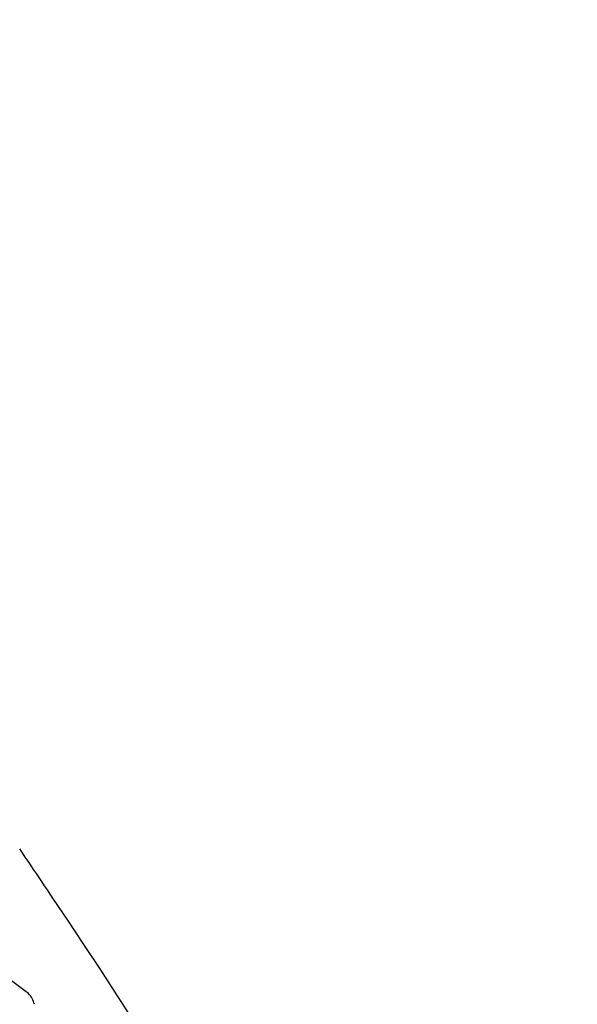
# Model space of a CAD drawing. Extents: x 0 to 26473, y -25 to 8845.
# Drawn here: x 5215 to 5240, y 3195 to 3240 of the extents above; entities that cross this region are included whole.
import ezdxf

# ---------------------------------------------------------------- set-up
doc = ezdxf.new("R2010")
doc.units = 0
doc.header["$LTSCALE"] = 50
doc.header["$MEASUREMENT"] = 0
doc.layers.get('0').update_dxf_attribs({"linetype": 'CONTINUOUS'})
doc.layers.get('DEFPOINTS').update_dxf_attribs({"color": 146, "linetype": 'CONTINUOUS'})
doc.layers.add('150-機器', color=8, linetype='CONTINUOUS')
doc.layers.add('166-寸法B', color=11, linetype='CONTINUOUS')
doc.styles.add('KH001', font='txt')
doc.dimstyles.new('KH1xx030', dxfattribs={"dimscale": 30, "dimtxt": 2, "dimasz": 0.6, "dimexe": 0.3, "dimexo": 1.2, "dimgap": 0.5, "dimtad": 3, "dimdec": 1, "dimdsep": 46, "dimlunit": 6, "dimtxsty": 'KH001', "dimblk": 'DOT', "dimcen": 1, "dimdle": 1, "dimclrd": 256, "dimclre": 256, "dimclrt": 256, "dimadec": 0, "dimazin": 0, "dimtfac": 1, "dimtdec": 1, "dimtix": 1, "dimtmove": 2, "dimatfit": 3, "dimldrblk": 'CLOSEDBLANK', "dimfxl": 1, "dimtolj": 1, "dimtzin": 0, "dimlwd": -1, "dimlwe": -1, "dimarcsym": 0})

# ---------------------------------------------------------------- blocks, each defined once
blk = doc.blocks.new('F402_D')
at = {"layer": '150-機器', "color": 13, "linetype": 'Continuous'}
for points in [[(17.61, 165.787), (17.55, 165.833), (17.489, 165.878), (17.429, 165.924), (17.369, 165.969), (17.309, 166.015), (17.249, 166.06), (17.189, 166.105), (17.128, 166.15), (16.063, 166.955), (14.997, 167.76), (13.928, 168.561), (12.852, 169.351), (11.827, 170.083), (10.792, 170.802), (9.75, 171.509), (8.699, 172.204), (7.642, 172.887), (6.579, 173.563), (5.513, 174.232), (4.446, 174.899)], [(18.934, 169.929), (18.811, 170.116), (18.687, 170.302), (18.563, 170.488), (18.439, 170.674), (18.315, 170.859), (18.19, 171.045), (18.065, 171.23), (17.94, 171.415), (17.814, 171.6), (17.688, 171.784), (17.562, 171.969), (17.436, 172.153)], [(27.254, 156.251), (27.218, 156.317), (27.181, 156.383), (27.145, 156.449), (27.108, 156.515), (27.072, 156.581), (27.035, 156.647), (26.999, 156.713), (26.962, 156.779), (26.316, 157.947), (25.67, 159.116), (25.019, 160.282), (24.357, 161.442), (23.718, 162.528), (23.066, 163.606), (22.401, 164.675), (21.723, 165.738), (21.036, 166.792), (20.34, 167.841), (19.638, 168.886), (18.934, 169.929)], [(18.1, 165.143), (18.078, 165.208), (18.055, 165.273), (18.029, 165.337), (17.999, 165.399), (17.963, 165.459), (17.923, 165.517), (17.878, 165.571), (17.829, 165.622), (17.777, 165.667), (17.723, 165.709), (17.667, 165.749), (17.61, 165.787)]]:
    blk.add_lwpolyline(points, dxfattribs=at)
blk = doc.blocks.new('_Dot')
at = {"color": 0, "linetype": 'ByBlock', "lineweight": -2}
blk.add_line((-0.5, 0), (-1, 0), dxfattribs=at)
at = {"color": 0, "linetype": 'ByBlock', "const_width": 0.5}
blk.add_lwpolyline([(-0.25, 0, 1), (0.25, 0, 1)], format="xyb", close=True, dxfattribs=at)
blk = doc.blocks.new('*D78')
at = {"layer": '166-寸法B', "transparency": 16777216}
for p, q in [((4617.324, 3063.493), (4617.324, 3351.945)), ((5417.324, 3285.514), (5417.324, 3351.945)), ((4635.324, 3342.945), (5399.324, 3342.945))]:
    blk.add_line(p, q, dxfattribs=at)
at = {"layer": 'DEFPOINTS', "color": 0, "transparency": 16777216}
for p in [(5417.324, 3342.945), (5417.324, 3249.514), (4617.324, 3027.493)]:
    blk.add_point(p, dxfattribs=at)
at = {"layer": '166-寸法B', "transparency": 16777216, "xscale": 18, "yscale": 18, "zscale": 18, "rotation": 180}
blk.add_blockref('_Dot', (4617.324, 3342.945), dxfattribs=at)
at = {"layer": '166-寸法B', "transparency": 16777216, "xscale": 18, "yscale": 18, "zscale": 18}
blk.add_blockref('_Dot', (5417.324, 3342.945), dxfattribs=at)
at = {"layer": '166-寸法B', "transparency": 16777216, "insert": (5017.324, 3387.945), "char_height": 60, "attachment_point": 5, "style": 'KH001'}
blk.add_mtext('\\A1;800', dxfattribs=at)
blk = doc.blocks.new('_ClosedBlank')
at = {"color": 0, "linetype": 'ByBlock', "lineweight": -2}
for p, q in [((-1, 0.1667), (0, 0)), ((-1, 0.1667), (-1, -0.1667)), ((0, 0), (-1, -0.1667))]:
    blk.add_line(p, q, dxfattribs=at)

msp = doc.modelspace()

# ---------------------------------------------------------------- block references
at = {"layer": '150-機器'}
msp.add_blockref('F402_D', (5197.324, 3030.186), dxfattribs=at)

# ---------------------------------------------------------------- dimensions: what is measured, and where the dimension line sits
at = {"layer": '166-寸法B'}
dim = msp.add_linear_dim(base=(5417.324, 3342.945), p1=(4617.324, 3027.493), p2=(5417.324, 3249.514), dimstyle='KH1xx030', dxfattribs=at)
dim.commit()
dim.dimension.update_dxf_attribs({"geometry": '*D78', "text_midpoint": (5017.324, 3387.945)})

doc.saveas('drawing.dxf')
